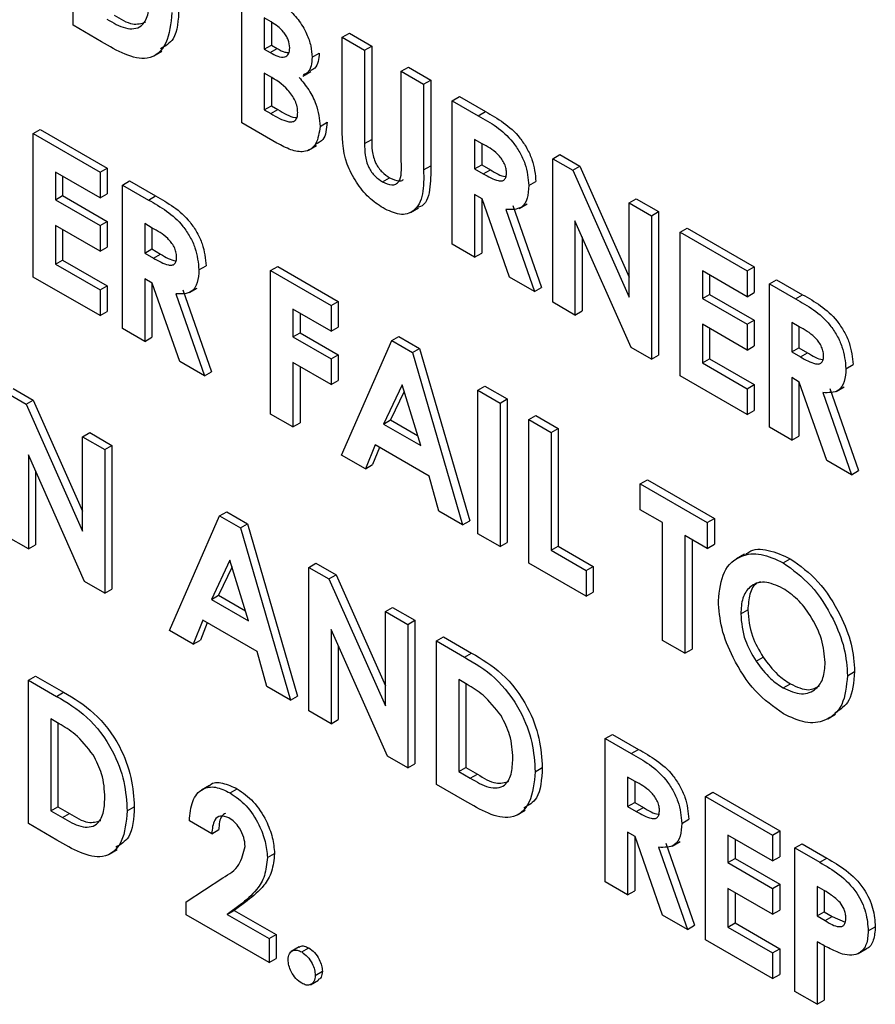
# Model space of a CAD drawing. Units: millimetres. Extents: x 5 to 415, y 5 to 292.
# Drawn here: x 368 to 369, y 193 to 194 of the extents above; entities that cross this region are included whole.
import ezdxf

# ---------------------------------------------------------------- set-up
doc = ezdxf.new("R2010")
doc.units = ezdxf.units.MM

msp = doc.modelspace()

# ---------------------------------------------------------------- linework, layer by layer
at = {"color": 7, "linetype": 'Continuous', "lineweight": 25}
for p, q in [((367.94292, 194.38512), (367.94292, 194.52802)), ((368.11109, 194.28804), (368.11109, 194.43094)), ((368.14026, 194.38845), (368.1333, 194.39247)), ((368.1333, 194.39247), (368.1333, 194.36133)), ((367.97133, 194.36872), (367.94292, 194.38512)), ((368.14037, 194.38836), (368.14037, 194.36541)), ((368.21103, 194.37324), (368.2181, 194.37732)), ((368.21103, 194.37324), (368.23324, 194.36042)), ((368.21103, 194.288), (368.21103, 194.37324)), ((368.2181, 194.37732), (368.24031, 194.3645)), ((368.1333, 194.36133), (368.14037, 194.36541)), ((368.1333, 194.36133), (368.1392, 194.35792)), ((368.1392, 194.35792), (368.14627, 194.362)), ((368.14037, 194.36541), (368.14627, 194.362)), ((368.23324, 194.36042), (368.24031, 194.3645)), ((368.24031, 194.3645), (368.24031, 194.27153)), ((368.02345, 194.35482), (368.03141, 194.35942)), ((368.18089, 194.35337), (368.18796, 194.35745)), ((368.23324, 194.36042), (368.23324, 194.26745)), ((368.26973, 194.33935), (368.27681, 194.34343)), ((368.27681, 194.34343), (368.29901, 194.33061)), ((368.1386, 194.33445), (368.1333, 194.33751)), ((368.1333, 194.33751), (368.1333, 194.30087)), ((368.14037, 194.33311), (368.14037, 194.30495)), ((368.1717, 194.33461), (368.17965, 194.3392)), ((368.26973, 194.24979), (368.26973, 194.33935)), ((368.26973, 194.33935), (368.29194, 194.32653)), ((368.29194, 194.32653), (368.29901, 194.33061)), ((368.29194, 194.32653), (368.29194, 194.24129)), ((368.29901, 194.33061), (368.29901, 194.24537)), ((368.3205, 194.31005), (368.32757, 194.31413)), ((368.32757, 194.31413), (368.35345, 194.29919)), ((368.1333, 194.30087), (368.14037, 194.30495)), ((368.14037, 194.30495), (368.14677, 194.30126)), ((368.3205, 194.31005), (368.34638, 194.29511)), ((368.3205, 194.16715), (368.3205, 194.31005)), ((368.1333, 194.30087), (368.13969, 194.29718)), ((368.13969, 194.29718), (368.14677, 194.30126)), ((368.34638, 194.29511), (368.35345, 194.29919)), ((368.14589, 194.26795), (368.11109, 194.28804)), ((368.18883, 194.28453), (368.1959, 194.28861)), ((367.90326, 194.27742), (367.91033, 194.28151)), ((367.90326, 194.27742), (367.96989, 194.23896)), ((367.90326, 194.13453), (367.90326, 194.27742)), ((367.91033, 194.28151), (367.97696, 194.24304)), ((368.17749, 194.26092), (368.18545, 194.26552)), ((368.23324, 194.26745), (368.24031, 194.27153)), ((368.35027, 194.26721), (368.34271, 194.27158)), ((368.34271, 194.27158), (368.34271, 194.24226)), ((368.34978, 194.26749), (368.34978, 194.24635)), ((368.42045, 194.25235), (368.42752, 194.25643)), ((368.42752, 194.25643), (368.44752, 194.24488)), ((368.29194, 194.24129), (368.29901, 194.24537)), ((368.34271, 194.24226), (368.34978, 194.24635)), ((368.34978, 194.24635), (368.35843, 194.24135)), ((368.42045, 194.25235), (368.44045, 194.2408)), ((368.42045, 194.10945), (368.42045, 194.25235)), ((368.44045, 194.2408), (368.44752, 194.24488)), ((368.44752, 194.24488), (368.4966, 194.13436)), ((367.96989, 194.21331), (367.92547, 194.23896)), ((367.92547, 194.23896), (367.92547, 194.21148)), ((367.93254, 194.23487), (367.93254, 194.21556)), ((367.96989, 194.23896), (367.97696, 194.24304)), ((367.96989, 194.23896), (367.96989, 194.21331)), ((367.97696, 194.24304), (367.97696, 194.21739)), ((368.25107, 194.22922), (368.25814, 194.2333)), ((368.34271, 194.24226), (368.35136, 194.23727)), ((368.35136, 194.23727), (368.35843, 194.24135)), ((368.44045, 194.2408), (368.4966, 194.11435)), ((367.9921, 194.22614), (367.99918, 194.23022)), ((367.9921, 194.22614), (368.01798, 194.2112)), ((367.9921, 194.08324), (367.9921, 194.22614)), ((367.99918, 194.23022), (368.02505, 194.21528)), ((368.39665, 194.2255), (368.40372, 194.22958)), ((367.92547, 194.21148), (367.93254, 194.21556)), ((367.93254, 194.21556), (367.97696, 194.18991)), ((367.96989, 194.21331), (367.97696, 194.21739)), ((368.01798, 194.2112), (368.02505, 194.21528)), ((368.35025, 194.21227), (368.34271, 194.21662)), ((368.34271, 194.21662), (368.34271, 194.15433)), ((367.92547, 194.21148), (367.96989, 194.18583)), ((368.34978, 194.21253), (368.34978, 194.15841)), ((368.37751, 194.13424), (368.35025, 194.21227)), ((368.38072, 194.20576), (368.40927, 194.12407)), ((368.38711, 194.2029), (368.39507, 194.20749)), ((368.4966, 194.20839), (368.50367, 194.21247)), ((368.4966, 194.11435), (368.4966, 194.20839)), ((368.4966, 194.20839), (368.51881, 194.19557)), ((368.50367, 194.21247), (368.52588, 194.19965)), ((368.27899, 194.19884), (368.28695, 194.20343)), ((368.37365, 194.20168), (368.4022, 194.11999)), ((368.51881, 194.19557), (368.52588, 194.19965)), ((368.51881, 194.19557), (368.51881, 194.05267)), ((368.52588, 194.19965), (368.52588, 194.05675)), ((367.96989, 194.16018), (367.92547, 194.18583)), ((367.92547, 194.18583), (367.92547, 194.14736)), ((367.96989, 194.18583), (367.97696, 194.18991)), ((367.96989, 194.18583), (367.96989, 194.16018)), ((367.97696, 194.18991), (367.97696, 194.16427)), ((368.02187, 194.1833), (368.01431, 194.18767)), ((368.01431, 194.18767), (368.01431, 194.15836)), ((368.49865, 194.0643), (368.44266, 194.19038)), ((368.44266, 194.19038), (368.44266, 194.09663)), ((367.93254, 194.18175), (367.93254, 194.15144)), ((368.02138, 194.18359), (368.02138, 194.16244)), ((368.44973, 194.17446), (368.44973, 194.10071)), ((368.54736, 194.17908), (368.55444, 194.18316)), ((368.54736, 194.17908), (368.61399, 194.14062)), ((368.54736, 194.03619), (368.54736, 194.17908)), ((368.55444, 194.18316), (368.62107, 194.1447)), ((368.34271, 194.15433), (368.3205, 194.16715)), ((367.96989, 194.16018), (367.97696, 194.16427)), ((368.01431, 194.15836), (368.02138, 194.16244)), ((368.01431, 194.15836), (368.02296, 194.15336)), ((368.02138, 194.16244), (368.03004, 194.15744)), ((368.02296, 194.15336), (368.03004, 194.15744)), ((368.34271, 194.15433), (368.34978, 194.15841)), ((367.92547, 194.14736), (367.93254, 194.15144)), ((367.92547, 194.14736), (367.96989, 194.12171)), ((367.93254, 194.15144), (367.97696, 194.12579)), ((368.06825, 194.14159), (368.07532, 194.14567)), ((368.13964, 194.14096), (368.14672, 194.14505)), ((368.14672, 194.14505), (368.207, 194.11024)), ((368.13964, 194.14096), (368.19993, 194.10616)), ((368.13964, 193.99807), (368.13964, 194.14096)), ((368.61399, 194.11497), (368.56958, 194.14061)), ((368.56958, 194.14061), (368.56958, 194.11313)), ((368.57665, 194.13653), (368.57665, 194.11721)), ((368.61399, 194.14062), (368.62107, 194.1447)), ((368.61399, 194.14062), (368.61399, 194.11497)), ((368.62107, 194.1447), (368.62107, 194.11905)), ((367.96989, 194.09606), (367.90326, 194.13453)), ((367.96989, 194.12171), (367.97696, 194.12579)), ((367.97696, 194.12579), (367.97696, 194.10015)), ((368.02185, 194.12836), (368.01431, 194.13271)), ((368.01431, 194.13271), (368.01431, 194.07042)), ((368.02138, 194.12863), (368.02138, 194.0745)), ((368.04912, 194.05033), (368.02185, 194.12836)), ((368.4022, 194.11999), (368.37751, 194.13424)), ((368.63621, 194.12779), (368.64328, 194.13188)), ((368.63621, 194.12779), (368.66208, 194.11285)), ((368.63621, 193.9849), (368.63621, 194.12779)), ((368.64328, 194.13188), (368.66915, 194.11694)), ((367.96989, 194.12171), (367.96989, 194.09606)), ((368.04525, 194.11777), (368.07381, 194.03608)), ((368.05232, 194.12185), (368.08088, 194.04016)), ((368.05872, 194.11899), (368.06667, 194.12358)), ((368.4022, 194.11999), (368.40927, 194.12407)), ((368.56958, 194.11313), (368.57665, 194.11721)), ((368.57665, 194.11721), (368.62107, 194.09157)), ((368.61399, 194.11497), (368.62107, 194.11905)), ((368.66208, 194.11285), (368.66915, 194.11694)), ((368.19993, 194.10616), (368.207, 194.11024)), ((368.19993, 194.10616), (368.19993, 194.08051)), ((368.207, 194.11024), (368.207, 194.08459)), ((368.44266, 194.09663), (368.42045, 194.10945)), ((368.56958, 194.11313), (368.61399, 194.08749)), ((367.96989, 194.09606), (367.97696, 194.10015)), ((368.19993, 194.08051), (368.16186, 194.10249)), ((368.16186, 194.10249), (368.16186, 194.07501)), ((368.16893, 194.09841), (368.16893, 194.0791)), ((368.44266, 194.09663), (368.44973, 194.10071)), ((368.61399, 194.06184), (368.56958, 194.08748)), ((368.56958, 194.08748), (368.56958, 194.04901)), ((368.61399, 194.08749), (368.62107, 194.09157)), ((368.61399, 194.08749), (368.61399, 194.06184)), ((368.62107, 194.09157), (368.62107, 194.06592)), ((368.66597, 194.08496), (368.65842, 194.08932)), ((368.65842, 194.08932), (368.65842, 194.06001)), ((368.01431, 194.07042), (367.9921, 194.08324)), ((368.16186, 194.07501), (368.16893, 194.0791)), ((368.16893, 194.0791), (368.207, 194.05712)), ((368.19993, 194.08051), (368.207, 194.08459)), ((368.57665, 194.0834), (368.57665, 194.05309)), ((368.66549, 194.08524), (368.66549, 194.06409)), ((368.01431, 194.07042), (368.02138, 194.0745)), ((368.16186, 194.07501), (368.19993, 194.05303)), ((368.21024, 193.95731), (368.26024, 194.07135)), ((368.26024, 194.07135), (368.26731, 194.07543)), ((368.26024, 194.07135), (368.28084, 194.05945)), ((368.26731, 194.07543), (368.28791, 194.06353)), ((368.19993, 194.05303), (368.207, 194.05712)), ((368.207, 194.05712), (368.207, 194.03147)), ((368.28084, 194.05945), (368.28791, 194.06353)), ((368.28084, 194.05945), (368.33081, 193.88771)), ((368.28791, 194.06353), (368.33788, 193.89179)), ((368.51881, 194.05267), (368.49865, 194.0643)), ((368.61399, 194.06184), (368.62107, 194.06592)), ((368.65842, 194.06001), (368.66549, 194.06409)), ((368.65842, 194.06001), (368.66707, 194.05502)), ((368.66549, 194.06409), (368.67414, 194.0591)), ((368.66707, 194.05502), (368.67414, 194.0591)), ((368.07381, 194.03608), (368.04912, 194.05033)), ((368.19993, 194.02739), (368.16186, 194.04937)), ((368.16186, 194.04937), (368.16186, 193.98525)), ((368.19993, 194.05303), (368.19993, 194.02739)), ((368.51881, 194.05267), (368.52588, 194.05675)), ((368.56958, 194.04901), (368.57665, 194.05309)), ((368.56958, 194.04901), (368.61399, 194.02337)), ((368.57665, 194.05309), (368.62107, 194.02745)), ((368.71236, 194.04324), (368.71943, 194.04732)), ((368.07381, 194.03608), (368.08088, 194.04016)), ((368.16893, 194.04528), (368.16893, 193.98933)), ((368.19993, 194.02739), (368.207, 194.03147)), ((368.61399, 193.99772), (368.54736, 194.03619)), ((368.61399, 194.02337), (368.62107, 194.02745)), ((368.62107, 194.02745), (368.62107, 194.0018)), ((368.66595, 194.03001), (368.65842, 194.03436)), ((368.65842, 194.03436), (368.65842, 193.97208)), ((368.66549, 194.03028), (368.66549, 193.97616)), ((368.69322, 193.95199), (368.66595, 194.03001)), ((367.87629, 194.0195), (367.8963, 194.00796)), ((367.88336, 194.02359), (367.90337, 194.01204)), ((368.27053, 194.02708), (368.25199, 193.98817)), ((368.27254, 194.02054), (368.25906, 193.99226)), ((368.28907, 193.96677), (368.27053, 194.02708)), ((368.34588, 194.02191), (368.35295, 194.02599)), ((368.34588, 194.02191), (368.36809, 194.00908)), ((368.34588, 193.87901), (368.34588, 194.02191)), ((368.35295, 194.02599), (368.37516, 194.01317)), ((368.61399, 194.02337), (368.61399, 193.99772)), ((368.68935, 194.01942), (368.71791, 193.93773)), ((368.69642, 194.02351), (368.72498, 193.94182)), ((368.70282, 194.02065), (368.71077, 194.02524)), ((367.8963, 194.00796), (367.90337, 194.01204)), ((367.8963, 194.00796), (367.95244, 193.88151)), ((367.90337, 194.01204), (367.95244, 193.90152)), ((368.36809, 194.00908), (368.37516, 194.01317)), ((368.36809, 194.00908), (368.36809, 193.86619)), ((368.37516, 194.01317), (368.37516, 193.87027)), ((368.16186, 193.98525), (368.13964, 193.99807)), ((368.61399, 193.99772), (368.62107, 194.0018)), ((368.16186, 193.98525), (368.16893, 193.98933)), ((368.25199, 193.98817), (368.25906, 193.99226)), ((368.25906, 193.99226), (368.28601, 193.97669)), ((368.39665, 193.9926), (368.40372, 193.99668)), ((368.39665, 193.9926), (368.41886, 193.97978)), ((368.39665, 193.8497), (368.39665, 193.9926)), ((368.40372, 193.99668), (368.42593, 193.98386)), ((367.95244, 193.97555), (367.95951, 193.97963)), ((367.95951, 193.97963), (367.98172, 193.9668)), ((368.25199, 193.98817), (368.28907, 193.96677)), ((368.41886, 193.97978), (368.42593, 193.98386)), ((368.41886, 193.97978), (368.41886, 193.86253)), ((368.42593, 193.98386), (368.42593, 193.86661)), ((368.65842, 193.97208), (368.63621, 193.9849)), ((367.95244, 193.88151), (367.95244, 193.97555)), ((367.95244, 193.97555), (367.97465, 193.96272)), ((368.65842, 193.97208), (368.66549, 193.97616)), ((367.97465, 193.96272), (367.98172, 193.9668)), ((367.97465, 193.96272), (367.97465, 193.81983)), ((367.98172, 193.9668), (367.98172, 193.82391)), ((368.24356, 193.96739), (368.23394, 193.94363)), ((368.24795, 193.96486), (368.24101, 193.94772)), ((368.29747, 193.93627), (368.24356, 193.96739)), ((367.9545, 193.83146), (367.8985, 193.95753)), ((367.8985, 193.95753), (367.8985, 193.86379)), ((368.23394, 193.94363), (368.21024, 193.95731)), ((368.71791, 193.93773), (368.69322, 193.95199)), ((367.90557, 193.94162), (367.90557, 193.86787)), ((368.23394, 193.94363), (368.24101, 193.94772)), ((368.71791, 193.93773), (368.72498, 193.94182)), ((368.30709, 193.9014), (368.29747, 193.93627)), ((368.5077, 193.92849), (368.51477, 193.93257)), ((368.51477, 193.93257), (368.58141, 193.8941)), ((368.5077, 193.92849), (368.57433, 193.89002)), ((368.5077, 193.90284), (368.5077, 193.92849)), ((368.0889, 193.89677), (368.09597, 193.90085)), ((368.09597, 193.90085), (368.11657, 193.88896)), ((368.33081, 193.88771), (368.30709, 193.9014)), ((368.52991, 193.89002), (368.5077, 193.90284)), ((368.0389, 193.78274), (368.0889, 193.89677)), ((368.0889, 193.89677), (368.1095, 193.88488)), ((368.33081, 193.88771), (368.33788, 193.89179)), ((368.57433, 193.89002), (368.58141, 193.8941)), ((368.58141, 193.8941), (368.58141, 193.86846)), ((368.1095, 193.88488), (368.11657, 193.88896)), ((368.1095, 193.88488), (368.15947, 193.71313)), ((368.11657, 193.88896), (368.16655, 193.71721)), ((368.52991, 193.77277), (368.52991, 193.89002)), ((368.57433, 193.89002), (368.57433, 193.86437)), ((367.8985, 193.86379), (367.87629, 193.87661)), ((368.36809, 193.86619), (368.34588, 193.87901)), ((368.57433, 193.86437), (368.55212, 193.8772)), ((368.55212, 193.8772), (368.55212, 193.75995)), ((368.55919, 193.87311), (368.55919, 193.76403)), ((367.8985, 193.86379), (367.90557, 193.86787)), ((368.36809, 193.86619), (368.37516, 193.87027)), ((368.41886, 193.86253), (368.42593, 193.86661)), ((368.41886, 193.86253), (368.45376, 193.84238)), ((368.42593, 193.86661), (368.46083, 193.84646)), ((368.57433, 193.86437), (368.58141, 193.86846)), ((368.09919, 193.8525), (368.08065, 193.8136)), ((368.11773, 193.79219), (368.09919, 193.8525)), ((368.61125, 193.85858), (368.60329, 193.85399)), ((368.64994, 193.85004), (368.65701, 193.85412)), ((368.1012, 193.84596), (368.08772, 193.81768)), ((368.17772, 193.84549), (368.18479, 193.84958)), ((368.17772, 193.84549), (368.19772, 193.83395)), ((368.17772, 193.7026), (368.17772, 193.84549)), ((368.18479, 193.84958), (368.20479, 193.83803)), ((368.45376, 193.81673), (368.39665, 193.8497)), ((368.45376, 193.84238), (368.46083, 193.84646)), ((368.45376, 193.84238), (368.45376, 193.81673)), ((368.46083, 193.84646), (368.46083, 193.82082)), ((367.97465, 193.81983), (367.9545, 193.83146)), ((368.19772, 193.83395), (368.20479, 193.83803)), ((368.19772, 193.83395), (368.25387, 193.7075)), ((368.20479, 193.83803), (368.25387, 193.72751)), ((367.97465, 193.81983), (367.98172, 193.82391)), ((368.08065, 193.8136), (368.08772, 193.81768)), ((368.08065, 193.8136), (368.11773, 193.79219)), ((368.08772, 193.81768), (368.11468, 193.80212)), ((368.45376, 193.81673), (368.46083, 193.82082)), ((368.25387, 193.80153), (368.26094, 193.80562)), ((368.26094, 193.80562), (368.28315, 193.7928)), ((368.60765, 193.79906), (368.61472, 193.80314)), ((368.07222, 193.79282), (368.0626, 193.76906)), ((368.12614, 193.76169), (368.07222, 193.79282)), ((368.25387, 193.7075), (368.25387, 193.80153)), ((368.25387, 193.80153), (368.27608, 193.78871)), ((368.27608, 193.78871), (368.28315, 193.7928)), ((368.28315, 193.7928), (368.28315, 193.6499)), ((368.0626, 193.76906), (368.0389, 193.78274)), ((368.07661, 193.79028), (368.06967, 193.77314)), ((368.25593, 193.65745), (368.19993, 193.78352)), ((368.19993, 193.78352), (368.19993, 193.68978)), ((368.27608, 193.78871), (368.27608, 193.64582)), ((368.0626, 193.76906), (368.06967, 193.77314)), ((368.30464, 193.77223), (368.31171, 193.77631)), ((368.31171, 193.77631), (368.33969, 193.76015)), ((368.55212, 193.75995), (368.52991, 193.77277)), ((368.207, 193.7676), (368.207, 193.69386)), ((368.30464, 193.77223), (368.33262, 193.75607)), ((368.30464, 193.62933), (368.30464, 193.77223)), ((368.55212, 193.75995), (368.55919, 193.76403)), ((368.13575, 193.72683), (368.12614, 193.76169)), ((368.33262, 193.75607), (368.33969, 193.76015)), ((368.62287, 193.75208), (368.62994, 193.75617)), ((367.8985, 193.73319), (367.90557, 193.73728)), ((367.90557, 193.73728), (367.93356, 193.72112)), ((368.33532, 193.72886), (368.32685, 193.73376)), ((368.32685, 193.73376), (368.32685, 193.64216)), ((368.71394, 193.73755), (368.72101, 193.74163)), ((367.8985, 193.73319), (367.92649, 193.71704)), ((367.8985, 193.5903), (367.8985, 193.73319)), ((368.15947, 193.71313), (368.13575, 193.72683)), ((368.33392, 193.72967), (368.33392, 193.64624)), ((368.65004, 193.72541), (368.65711, 193.72949)), ((367.92649, 193.71704), (367.93356, 193.72112)), ((368.15947, 193.71313), (368.16655, 193.71721)), ((367.92919, 193.68983), (367.92071, 193.69472)), ((367.92071, 193.69472), (367.92071, 193.60313)), ((368.19993, 193.68978), (368.17772, 193.7026)), ((368.69422, 193.69467), (368.70217, 193.69927)), ((367.92778, 193.69064), (367.92778, 193.60721)), ((368.19993, 193.68978), (368.207, 193.69386)), ((368.4728, 193.67515), (368.47987, 193.67923)), ((368.4728, 193.67515), (368.49868, 193.66021)), ((368.4728, 193.53225), (368.4728, 193.67515)), ((368.47987, 193.67923), (368.50575, 193.66429)), ((368.27608, 193.64582), (368.25593, 193.65745)), ((368.49868, 193.66021), (368.50575, 193.66429)), ((368.27608, 193.64582), (368.28315, 193.6499)), ((368.32685, 193.64216), (368.33392, 193.64624)), ((368.33392, 193.64624), (368.34552, 193.63954)), ((368.40299, 193.64199), (368.41007, 193.64608)), ((368.32685, 193.64216), (368.33845, 193.63546)), ((368.33845, 193.63546), (368.34552, 193.63954)), ((368.50257, 193.63231), (368.49501, 193.63668)), ((368.49501, 193.63668), (368.49501, 193.60737)), ((368.07871, 193.62833), (368.07076, 193.62374)), ((368.33304, 193.61293), (368.30464, 193.62933)), ((368.50208, 193.6326), (368.50208, 193.61145)), ((368.09934, 193.62092), (368.10641, 193.625)), ((368.57274, 193.61745), (368.57982, 193.62153)), ((368.57274, 193.61745), (368.63938, 193.57898)), ((368.57274, 193.47456), (368.57274, 193.61745)), ((368.57982, 193.62153), (368.64645, 193.58307)), ((367.92071, 193.60313), (367.92778, 193.60721)), ((367.92778, 193.60721), (367.93939, 193.60051)), ((367.99686, 193.60296), (368.00393, 193.60704)), ((368.49501, 193.60737), (368.50208, 193.61145)), ((368.49501, 193.60737), (368.50366, 193.60237)), ((368.50208, 193.61145), (368.51073, 193.60645)), ((368.50366, 193.60237), (368.51073, 193.60645)), ((367.92071, 193.60313), (367.93232, 193.59643)), ((367.93232, 193.59643), (367.93939, 193.60051)), ((368.38516, 193.59903), (368.39312, 193.60363)), ((367.92691, 193.5739), (367.8985, 193.5903)), ((368.08095, 193.58024), (368.05873, 193.59306)), ((368.54895, 193.5906), (368.55602, 193.59468)), ((368.08095, 193.58024), (368.08802, 193.58432)), ((368.50255, 193.57737), (368.49501, 193.58172)), ((368.49501, 193.58172), (368.49501, 193.51943)), ((368.50208, 193.57764), (368.50208, 193.52351)), ((368.52981, 193.49934), (368.50255, 193.57737)), ((368.63938, 193.55334), (368.59496, 193.57898)), ((368.59496, 193.57898), (368.59496, 193.5515)), ((368.63938, 193.57898), (368.64645, 193.58307)), ((368.63938, 193.57898), (368.63938, 193.55334)), ((368.64645, 193.58307), (368.64645, 193.55742)), ((368.52595, 193.56678), (368.5545, 193.48509)), ((368.53302, 193.57086), (368.56157, 193.48917)), ((368.53942, 193.568), (368.54737, 193.57259)), ((368.60203, 193.5749), (368.60203, 193.55558)), ((368.66159, 193.56616), (368.66866, 193.57025)), ((368.66866, 193.57025), (368.69345, 193.55593)), ((367.97903, 193.56), (367.98699, 193.56459)), ((368.13647, 193.55663), (368.14354, 193.56071)), ((368.63938, 193.55334), (368.64645, 193.55742)), ((368.66159, 193.56616), (368.68638, 193.55185)), ((368.66159, 193.42327), (368.66159, 193.56616)), ((368.59496, 193.5515), (368.60203, 193.55558)), ((368.59496, 193.5515), (368.63938, 193.52586)), ((368.60203, 193.55558), (368.64645, 193.52994)), ((368.68638, 193.55185), (368.69345, 193.55593)), ((368.05556, 193.51263), (368.0922, 193.5365)), ((368.49501, 193.51943), (368.4728, 193.53225)), ((368.63938, 193.52586), (368.64645, 193.52994)), ((368.64645, 193.52994), (368.64645, 193.50429)), ((368.69079, 193.52366), (368.6838, 193.52769)), ((368.6838, 193.52769), (368.6838, 193.49838)), ((368.49501, 193.51943), (368.50208, 193.52351)), ((368.63938, 193.50021), (368.59496, 193.52585)), ((368.59496, 193.52585), (368.59496, 193.48738)), ((368.60203, 193.52177), (368.60203, 193.49146)), ((368.63938, 193.52586), (368.63938, 193.50021)), ((368.69087, 193.52361), (368.69087, 193.50246)), ((368.05556, 193.49963), (368.05556, 193.51263)), ((368.10933, 193.5095), (368.09641, 193.49986)), ((368.1164, 193.51358), (368.10349, 193.50395)), ((368.10933, 193.5095), (368.1164, 193.51358)), ((368.13805, 193.45201), (368.05556, 193.49963)), ((368.09641, 193.49986), (368.10349, 193.50395)), ((368.09641, 193.49986), (368.13805, 193.47582)), ((368.10349, 193.50395), (368.14513, 193.47991)), ((368.5545, 193.48509), (368.52981, 193.49934)), ((368.63938, 193.50021), (368.64645, 193.50429)), ((368.6838, 193.49838), (368.69087, 193.50246)), ((368.6838, 193.49838), (368.69166, 193.49384)), ((368.69087, 193.50246), (368.69873, 193.49793)), ((368.5545, 193.48509), (368.56157, 193.48917)), ((368.59496, 193.48738), (368.60203, 193.49146)), ((368.60203, 193.49146), (368.64645, 193.46582)), ((368.69166, 193.49384), (368.69873, 193.49793)), ((368.69873, 193.49793), (368.71173, 193.49213)), ((368.13805, 193.47582), (368.14513, 193.47991)), ((368.14513, 193.47991), (368.14513, 193.45609)), ((368.59496, 193.48738), (368.63938, 193.46174)), ((368.73456, 193.48345), (368.74163, 193.48753)), ((368.13805, 193.47582), (368.13805, 193.45201)), ((368.63938, 193.43609), (368.57274, 193.47456)), ((368.6838, 193.47273), (368.6838, 193.41045)), ((368.69087, 193.46882), (368.69087, 193.41453)), ((368.168, 193.46755), (368.16004, 193.46296)), ((368.17058, 193.46254), (368.17765, 193.46663)), ((368.63938, 193.46174), (368.64645, 193.46582)), ((368.63938, 193.46174), (368.63938, 193.43609)), ((368.64645, 193.46582), (368.64645, 193.44017)), ((368.7246, 193.46102), (368.73256, 193.46561)), ((368.13805, 193.45201), (368.14513, 193.45609)), ((368.18406, 193.43925), (368.19113, 193.44333)), ((368.63938, 193.43609), (368.64645, 193.44017)), ((368.17923, 193.42998), (368.18718, 193.43458)), ((368.6838, 193.41045), (368.66159, 193.42327)), ((368.6838, 193.41045), (368.69087, 193.41453))]:
    msp.add_line(p, q, dxfattribs=at)
for points, knots in [([(367.97673, 194.39125), (367.98296, 194.38764), (367.99529, 194.38047), (368.01106, 194.38194), (368.0182, 194.39479), (368.01878, 194.40563), (368.01907, 194.41106)], [0, 0, 0, 0, 0.281782, 0.558422, 0.77885, 1, 1, 1, 1]), ([(368.04835, 194.40187), (368.04769, 194.39037), (368.04659, 194.37127), (368.0347, 194.36438), (368.02996, 194.36163)], [0, 0, 0, 0, 0.6018084, 1, 1, 1, 1]), ([(368.15615, 194.40237), (368.15989, 194.39873), (368.16737, 194.39145), (368.17541, 194.37777), (368.18021, 194.3645), (368.18066, 194.35708), (368.18089, 194.35337)], [0, 0, 0, 0, 0.280162, 0.559781, 0.779795, 1, 1, 1, 1]), ([(368.04128, 194.39778), (368.04026, 194.38692), (368.03821, 194.36524), (368.01975, 194.34913), (367.99465, 194.35515), (367.97913, 194.36418), (367.97133, 194.36872)], [0, 0, 0, 0, 0.280251, 0.558967, 0.778336, 1, 1, 1, 1]), ([(367.9838, 194.39533), (367.99018, 194.39143), (368.0018, 194.38431), (368.01101, 194.38704), (368.01517, 194.38827)], [0, 0, 0, 0, 0.548762, 1, 1, 1, 1]), ([(368.15868, 194.36276), (368.15841, 194.36539), (368.15801, 194.36935), (368.15527, 194.3748), (368.15008, 194.38214), (368.14462, 194.38565), (368.14026, 194.38845)], [0, 0, 0, 0, 0.249612, 0.375331, 0.501241, 1, 1, 1, 1]), ([(368.1392, 194.35792), (368.14173, 194.35657), (368.14677, 194.35387), (368.15353, 194.35288), (368.15808, 194.35616), (368.15848, 194.36056), (368.15868, 194.36276)], [0, 0, 0, 0, 0.281065, 0.560494, 0.780105, 1, 1, 1, 1]), ([(368.14627, 194.362), (368.14884, 194.3605), (368.15286, 194.35816), (368.15645, 194.3581), (368.15774, 194.35807)], [0, 0, 0, 0, 0.639492, 1, 1, 1, 1]), ([(368.18089, 194.35337), (368.1807, 194.35046), (368.1803, 194.34463), (368.17738, 194.33814), (368.1738, 194.33651), (368.1722, 194.33577)], [0, 0, 0, 0, 0.355518, 0.710794, 1, 1, 1, 1]), ([(368.18796, 194.35745), (368.18777, 194.35454), (368.18738, 194.34871), (368.18445, 194.34223), (368.18087, 194.34059), (368.17927, 194.33985)], [0, 0, 0, 0, 0.355518, 0.710794, 1, 1, 1, 1]), ([(368.16661, 194.29835), (368.16651, 194.3002), (368.1663, 194.3039), (368.16423, 194.31003), (368.16094, 194.31578), (368.15283, 194.32585), (368.14492, 194.33063), (368.1386, 194.33445)], [0, 0, 0, 0, 0.125204, 0.250284, 0.375522, 0.50079, 1, 1, 1, 1]), ([(368.16805, 194.33325), (368.17134, 194.32923), (368.17792, 194.32121), (368.18699, 194.30378), (368.18813, 194.29182), (368.18883, 194.28453)], [0, 0, 0, 0, 0.281284, 0.561713, 1, 1, 1, 1]), ([(368.13969, 194.29718), (368.14552, 194.29389), (368.1528, 194.28977), (368.16094, 194.28872), (368.16425, 194.29017), (368.16633, 194.29351), (368.16652, 194.29674), (368.16661, 194.29835)], [0, 0, 0, 0, 0.499964, 0.625141, 0.750091, 0.87496, 1, 1, 1, 1]), ([(368.14677, 194.30126), (368.15268, 194.29769), (368.15927, 194.29371), (368.16514, 194.29334), (368.16575, 194.2933)], [0, 0, 0, 0, 0.896371, 1, 1, 1, 1]), ([(368.34638, 194.29511), (368.35863, 194.28818), (368.37396, 194.27951), (368.38793, 194.25872), (368.39494, 194.24356), (368.39597, 194.23271), (368.39665, 194.2255)], [0, 0, 0, 0, 0.498982, 0.624647, 0.750354, 1, 1, 1, 1]), ([(368.35345, 194.29919), (368.3657, 194.29226), (368.38103, 194.2836), (368.395, 194.2628), (368.40201, 194.24764), (368.40304, 194.23679), (368.40372, 194.22958)], [0, 0, 0, 0, 0.498982, 0.624647, 0.750354, 1, 1, 1, 1]), ([(368.18883, 194.28453), (368.18797, 194.27823), (368.18626, 194.26563), (368.1743, 194.25793), (368.15979, 194.26042), (368.15053, 194.26544), (368.14589, 194.26795)], [0, 0, 0, 0, 0.279206, 0.558483, 0.77871, 1, 1, 1, 1]), ([(368.1959, 194.28861), (368.19527, 194.28194), (368.19428, 194.27136), (368.18725, 194.26805), (368.18466, 194.26682)], [0, 0, 0, 0, 0.630948, 1, 1, 1, 1]), ([(368.25156, 194.20328), (368.24677, 194.20647), (368.2372, 194.21284), (368.22447, 194.22855), (368.21075, 194.2554), (368.21092, 194.27455), (368.21103, 194.288)], [0, 0, 0, 0, 0.187196, 0.374046, 0.560636, 1, 1, 1, 1]), ([(368.23324, 194.26745), (368.23326, 194.26371), (368.23328, 194.2563), (368.23622, 194.24428), (368.24344, 194.23437), (368.24852, 194.23094), (368.25107, 194.22922)], [0, 0, 0, 0, 0.281902, 0.55978, 0.779401, 1, 1, 1, 1]), ([(368.24031, 194.27153), (368.24033, 194.2678), (368.24035, 194.26038), (368.24329, 194.24836), (368.25051, 194.23845), (368.25559, 194.23502), (368.25814, 194.2333)], [0, 0, 0, 0, 0.281902, 0.55978, 0.779401, 1, 1, 1, 1]), ([(368.37444, 194.23866), (368.37433, 194.24021), (368.3741, 194.24332), (368.37207, 194.24841), (368.36915, 194.25306), (368.36202, 194.26078), (368.35549, 194.26435), (368.35027, 194.26721)], [0, 0, 0, 0, 0.124909, 0.249748, 0.374859, 0.500004, 1, 1, 1, 1]), ([(368.25107, 194.22922), (368.25427, 194.22777), (368.25908, 194.22558), (368.26437, 194.2268), (368.2704, 194.23205), (368.27003, 194.24191), (368.26973, 194.24979)], [0, 0, 0, 0, 0.24965, 0.375303, 0.500838, 1, 1, 1, 1]), ([(368.29901, 194.24537), (368.29907, 194.2372), (368.29919, 194.22096), (368.2939, 194.20559), (368.28736, 194.20421), (368.28666, 194.20406)], [0, 0, 0, 0, 0.475125, 0.943641, 1, 1, 1, 1]), ([(368.29194, 194.24129), (368.29212, 194.23287), (368.29247, 194.21614), (368.2839, 194.19935), (368.26854, 194.19502), (368.25723, 194.20053), (368.25156, 194.20328)], [0, 0, 0, 0, 0.281895, 0.559868, 0.779617, 1, 1, 1, 1]), ([(368.25814, 194.2333), (368.26129, 194.23192), (368.26603, 194.22984), (368.27048, 194.23041), (368.27161, 194.23144), (368.27176, 194.23159)], [0, 0, 0, 0, 0.630775, 0.948256, 1, 1, 1, 1]), ([(368.35136, 194.23727), (368.35642, 194.23441), (368.36275, 194.23084), (368.36981, 194.22994), (368.37266, 194.23129), (368.37424, 194.23443), (368.37437, 194.23725), (368.37444, 194.23866)], [0, 0, 0, 0, 0.50022, 0.625331, 0.749979, 0.874845, 1, 1, 1, 1]), ([(368.35843, 194.24135), (368.36358, 194.23819), (368.36898, 194.23487), (368.37376, 194.23455), (368.37398, 194.23454)], [0, 0, 0, 0, 0.95547, 1, 1, 1, 1]), ([(368.39665, 194.2255), (368.39638, 194.22107), (368.39583, 194.21223), (368.3888, 194.20124), (368.37939, 194.20151), (368.37365, 194.20168)], [0, 0, 0, 0, 0.281107, 0.561328, 1, 1, 1, 1]), ([(368.02505, 194.21528), (368.0373, 194.20835), (368.05264, 194.19969), (368.06661, 194.17889), (368.07361, 194.16373), (368.07464, 194.15288), (368.07532, 194.14567)], [0, 0, 0, 0, 0.498989, 0.624659, 0.750368, 1, 1, 1, 1]), ([(368.01798, 194.2112), (368.03023, 194.20427), (368.04556, 194.1956), (368.05954, 194.17481), (368.06654, 194.15965), (368.06757, 194.1488), (368.06825, 194.14159)], [0, 0, 0, 0, 0.498989, 0.624659, 0.750368, 1, 1, 1, 1]), ([(368.04604, 194.15475), (368.04593, 194.1563), (368.04571, 194.15941), (368.04367, 194.1645), (368.04076, 194.16915), (368.03362, 194.17687), (368.02709, 194.18044), (368.02187, 194.1833)], [0, 0, 0, 0, 0.124921, 0.249826, 0.374838, 0.499987, 1, 1, 1, 1]), ([(368.03004, 194.15744), (368.03518, 194.15429), (368.04057, 194.15098), (368.04536, 194.15065), (368.04558, 194.15063)], [0, 0, 0, 0, 0.955229, 1, 1, 1, 1]), ([(368.02296, 194.15336), (368.02802, 194.15051), (368.03435, 194.14693), (368.04141, 194.14604), (368.04426, 194.14738), (368.04585, 194.15052), (368.04598, 194.15334), (368.04604, 194.15475)], [0, 0, 0, 0, 0.500102, 0.625215, 0.749977, 0.874848, 1, 1, 1, 1]), ([(368.06825, 194.14159), (368.06798, 194.13716), (368.06743, 194.12832), (368.0604, 194.11733), (368.05099, 194.1176), (368.04525, 194.11777)], [0, 0, 0, 0, 0.281072, 0.561277, 1, 1, 1, 1]), ([(368.66915, 194.11694), (368.6814, 194.11001), (368.69674, 194.10134), (368.71071, 194.08055), (368.71771, 194.06539), (368.71874, 194.05454), (368.71943, 194.04732)], [0, 0, 0, 0, 0.498982, 0.624647, 0.750354, 1, 1, 1, 1]), ([(368.66208, 194.11285), (368.67433, 194.10593), (368.68967, 194.09726), (368.70364, 194.07646), (368.71064, 194.06131), (368.71167, 194.05046), (368.71236, 194.04324)], [0, 0, 0, 0, 0.498982, 0.624647, 0.750354, 1, 1, 1, 1]), ([(368.69014, 194.05641), (368.69003, 194.05796), (368.68981, 194.06106), (368.68777, 194.06615), (368.68486, 194.07081), (368.67772, 194.07853), (368.67119, 194.0821), (368.66597, 194.08496)], [0, 0, 0, 0, 0.124909, 0.249748, 0.374859, 0.500004, 1, 1, 1, 1]), ([(368.67414, 194.0591), (368.67929, 194.05593), (368.68468, 194.05262), (368.68947, 194.0523), (368.68968, 194.05229)], [0, 0, 0, 0, 0.95547, 1, 1, 1, 1]), ([(368.66707, 194.05502), (368.67213, 194.05216), (368.67845, 194.04859), (368.68552, 194.04769), (368.68836, 194.04903), (368.68995, 194.05218), (368.69008, 194.055), (368.69014, 194.05641)], [0, 0, 0, 0, 0.50022, 0.625331, 0.749979, 0.874845, 1, 1, 1, 1]), ([(368.71236, 194.04324), (368.71208, 194.03882), (368.71153, 194.02998), (368.7045, 194.01899), (368.69509, 194.01926), (368.68935, 194.01942)], [0, 0, 0, 0, 0.281107, 0.561328, 1, 1, 1, 1]), ([(368.61209, 193.85735), (368.61325, 193.85856), (368.61874, 193.86428), (368.63495, 193.86394), (368.64966, 193.8574), (368.65701, 193.85412)], [0, 0, 0, 0, 0.11802, 0.559101, 1, 1, 1, 1]), ([(368.58544, 193.81222), (368.58659, 193.82255), (368.5889, 193.84322), (368.60618, 193.85792), (368.6275, 193.86041), (368.64246, 193.8535), (368.64994, 193.85004)], [0, 0, 0, 0, 0.279637, 0.559215, 0.779653, 1, 1, 1, 1]), ([(368.65701, 193.85412), (368.66654, 193.84724), (368.68563, 193.83347), (368.70642, 193.80068), (368.71916, 193.76869), (368.7204, 193.75066), (368.72101, 193.74163)], [0, 0, 0, 0, 0.279365, 0.559198, 0.779515, 1, 1, 1, 1]), ([(368.64994, 193.85004), (368.65947, 193.84316), (368.67856, 193.82938), (368.69935, 193.7966), (368.71209, 193.76461), (368.71333, 193.74657), (368.71394, 193.73755)], [0, 0, 0, 0, 0.279365, 0.559198, 0.779515, 1, 1, 1, 1]), ([(368.64959, 193.82459), (368.64329, 193.82741), (368.63068, 193.83303), (368.61674, 193.82752), (368.60874, 193.81558), (368.60801, 193.80457), (368.60765, 193.79906)], [0, 0, 0, 0, 0.279606, 0.559129, 0.779354, 1, 1, 1, 1]), ([(368.62739, 193.83093), (368.62615, 193.83059), (368.62093, 193.8292), (368.616, 193.81927), (368.61514, 193.80852), (368.61472, 193.80314)], [0, 0, 0, 0, 0.134668, 0.566921, 1, 1, 1, 1]), ([(368.69173, 193.75072), (368.69104, 193.75837), (368.68966, 193.77369), (368.67829, 193.79648), (368.66439, 193.81452), (368.65453, 193.82124), (368.64959, 193.82459)], [0, 0, 0, 0, 0.279748, 0.559454, 0.779693, 1, 1, 1, 1]), ([(368.65011, 193.69972), (368.6405, 193.70648), (368.62129, 193.72001), (368.60026, 193.75289), (368.58743, 193.78499), (368.5861, 193.80314), (368.58544, 193.81222)], [0, 0, 0, 0, 0.279608, 0.559182, 0.779553, 1, 1, 1, 1]), ([(368.61472, 193.80314), (368.61545, 193.79439), (368.61676, 193.77875), (368.62591, 193.76307), (368.62994, 193.75617)], [0, 0, 0, 0, 0.559396, 1, 1, 1, 1]), ([(368.60765, 193.79906), (368.60838, 193.79031), (368.60969, 193.77467), (368.61884, 193.75899), (368.62287, 193.75208)], [0, 0, 0, 0, 0.559396, 1, 1, 1, 1]), ([(368.33262, 193.75607), (368.34289, 193.75006), (368.36328, 193.73813), (368.38858, 193.70525), (368.40118, 193.67069), (368.40239, 193.65157), (368.40299, 193.64199)], [0, 0, 0, 0, 0.281491, 0.558729, 0.77917, 1, 1, 1, 1]), ([(368.33969, 193.76015), (368.34996, 193.75414), (368.37035, 193.74221), (368.39565, 193.70933), (368.40825, 193.67477), (368.40946, 193.65565), (368.41007, 193.64608)], [0, 0, 0, 0, 0.281491, 0.558729, 0.77917, 1, 1, 1, 1]), ([(368.62994, 193.75617), (368.63458, 193.74994), (368.64288, 193.73882), (368.65276, 193.73234), (368.65711, 193.72949)], [0, 0, 0, 0, 0.559277, 1, 1, 1, 1]), ([(368.62287, 193.75208), (368.62751, 193.74586), (368.63581, 193.73474), (368.64569, 193.72826), (368.65004, 193.72541)], [0, 0, 0, 0, 0.559277, 1, 1, 1, 1]), ([(368.65004, 193.72541), (368.65628, 193.72267), (368.66876, 193.71719), (368.68239, 193.72292), (368.69057, 193.7344), (368.69134, 193.74528), (368.69173, 193.75072)], [0, 0, 0, 0, 0.279442, 0.559176, 0.779466, 1, 1, 1, 1]), ([(368.71394, 193.73755), (368.71289, 193.7272), (368.71078, 193.70648), (368.69347, 193.69208), (368.67249, 193.68904), (368.65757, 193.69616), (368.65011, 193.69972)], [0, 0, 0, 0, 0.279659, 0.559354, 0.779609, 1, 1, 1, 1]), ([(368.72101, 193.74163), (368.72015, 193.73098), (368.71859, 193.71172), (368.70673, 193.70386), (368.70144, 193.70035)], [0, 0, 0, 0, 0.553165, 1, 1, 1, 1]), ([(368.36911, 193.69791), (368.36327, 193.70527), (368.3528, 193.71849), (368.34069, 193.72568), (368.33532, 193.72886)], [0, 0, 0, 0, 0.557234, 1, 1, 1, 1]), ([(368.65711, 193.72949), (368.66347, 193.72651), (368.67463, 193.72128), (368.68257, 193.72564), (368.68599, 193.72752)], [0, 0, 0, 0, 0.570175, 1, 1, 1, 1]), ([(367.92649, 193.71704), (367.93676, 193.71103), (367.95714, 193.6991), (367.98244, 193.66622), (367.99505, 193.63166), (367.99626, 193.61253), (367.99686, 193.60296)], [0, 0, 0, 0, 0.2814856, 0.5587169, 0.7791716, 1, 1, 1, 1]), ([(367.93356, 193.72112), (367.94383, 193.71511), (367.96421, 193.70318), (367.98951, 193.6703), (368.00212, 193.63574), (368.00333, 193.61661), (368.00393, 193.60704)], [0, 0, 0, 0, 0.2814856, 0.5587169, 0.7791716, 1, 1, 1, 1]), ([(368.38079, 193.65527), (368.38038, 193.66304), (368.37965, 193.67691), (368.37233, 193.6915), (368.36911, 193.69791)], [0, 0, 0, 0, 0.560292, 1, 1, 1, 1]), ([(367.96298, 193.65888), (367.95714, 193.66624), (367.94666, 193.67945), (367.93455, 193.68665), (367.92919, 193.68983)], [0, 0, 0, 0, 0.557347, 1, 1, 1, 1]), ([(367.97465, 193.61624), (367.97425, 193.62401), (367.97352, 193.63788), (367.9662, 193.65246), (367.96298, 193.65888)], [0, 0, 0, 0, 0.560279, 1, 1, 1, 1]), ([(368.33845, 193.63546), (368.34467, 193.63185), (368.357, 193.62468), (368.37277, 193.62615), (368.37991, 193.639), (368.38049, 193.64984), (368.38079, 193.65527)], [0, 0, 0, 0, 0.281783, 0.558425, 0.778849, 1, 1, 1, 1]), ([(368.49868, 193.66021), (368.51093, 193.65328), (368.52626, 193.64462), (368.54023, 193.62382), (368.54724, 193.60866), (368.54827, 193.59781), (368.54895, 193.5906)], [0, 0, 0, 0, 0.498995, 0.624617, 0.750365, 1, 1, 1, 1]), ([(368.50575, 193.66429), (368.518, 193.65737), (368.53334, 193.6487), (368.5473, 193.6279), (368.55431, 193.61274), (368.55534, 193.6019), (368.55602, 193.59468)], [0, 0, 0, 0, 0.498995, 0.624617, 0.750365, 1, 1, 1, 1]), ([(368.41007, 193.64608), (368.40941, 193.63458), (368.40831, 193.61548), (368.39641, 193.60859), (368.39167, 193.60584)], [0, 0, 0, 0, 0.601775, 1, 1, 1, 1]), ([(368.40299, 193.64199), (368.40197, 193.63113), (368.39993, 193.60945), (368.38146, 193.59334), (368.35636, 193.59936), (368.34084, 193.60839), (368.33304, 193.61293)], [0, 0, 0, 0, 0.280251, 0.558967, 0.778336, 1, 1, 1, 1]), ([(368.34552, 193.63954), (368.3519, 193.63564), (368.36352, 193.62852), (368.37272, 193.63125), (368.37688, 193.63248)], [0, 0, 0, 0, 0.54876, 1, 1, 1, 1]), ([(368.05873, 193.59306), (368.0594, 193.59994), (368.06073, 193.61367), (368.07054, 193.62558), (368.08446, 193.62805), (368.09438, 193.6233), (368.09934, 193.62092)], [0, 0, 0, 0, 0.28063, 0.55991, 0.779756, 1, 1, 1, 1]), ([(368.07889, 193.62809), (368.07906, 193.6283), (368.08185, 193.6318), (368.09189, 193.63163), (368.10157, 193.62721), (368.10641, 193.625)], [0, 0, 0, 0, 0.031613, 0.515369, 1, 1, 1, 1]), ([(368.52674, 193.60376), (368.52663, 193.60532), (368.52641, 193.60842), (368.52436, 193.61351), (368.52146, 193.61817), (368.51432, 193.62588), (368.50779, 193.62945), (368.50257, 193.63231)], [0, 0, 0, 0, 0.124901, 0.249808, 0.374828, 0.499979, 1, 1, 1, 1]), ([(367.93232, 193.59643), (367.93854, 193.59281), (367.95087, 193.58565), (367.96664, 193.58712), (367.97378, 193.59996), (367.97436, 193.61081), (367.97465, 193.61624)], [0, 0, 0, 0, 0.281784, 0.558426, 0.778852, 1, 1, 1, 1]), ([(368.09934, 193.62092), (368.10484, 193.6171), (368.11583, 193.60948), (368.12799, 193.59065), (368.13502, 193.57231), (368.13599, 193.56185), (368.13647, 193.55663)], [0, 0, 0, 0, 0.2797091, 0.5589663, 0.7796177, 1, 1, 1, 1]), ([(368.10641, 193.625), (368.11191, 193.62118), (368.1229, 193.61356), (368.13506, 193.59474), (368.14209, 193.57639), (368.14306, 193.56594), (368.14354, 193.56071)], [0, 0, 0, 0, 0.2797091, 0.5589663, 0.7796177, 1, 1, 1, 1]), ([(368.00393, 193.60704), (368.00327, 193.59555), (368.00217, 193.57645), (367.99028, 193.56956), (367.98554, 193.56681)], [0, 0, 0, 0, 0.6018152, 1, 1, 1, 1]), ([(368.51073, 193.60645), (368.51588, 193.60329), (368.52127, 193.59997), (368.52606, 193.59966), (368.52627, 193.59964)], [0, 0, 0, 0, 0.9554578, 1, 1, 1, 1]), ([(367.99686, 193.60296), (367.99584, 193.59209), (367.99379, 193.57042), (367.97533, 193.55431), (367.95023, 193.56032), (367.93471, 193.56936), (367.92691, 193.5739)], [0, 0, 0, 0, 0.280253, 0.558936, 0.778301, 1, 1, 1, 1]), ([(367.93939, 193.60051), (367.94576, 193.5966), (367.95739, 193.58949), (367.96659, 193.59221), (367.97075, 193.59344)], [0, 0, 0, 0, 0.548762, 1, 1, 1, 1]), ([(368.09807, 193.596), (368.09516, 193.5971), (368.08932, 193.5993), (368.08233, 193.59337), (368.08147, 193.58522), (368.08095, 193.58024)], [0, 0, 0, 0, 0.2787233, 0.5592971, 1, 1, 1, 1]), ([(368.09485, 193.60051), (368.0935, 193.59975), (368.08886, 193.59713), (368.08837, 193.58964), (368.08802, 193.58432)], [0, 0, 0, 0, 0.290759, 1, 1, 1, 1]), ([(368.50366, 193.60237), (368.50872, 193.59952), (368.51505, 193.59594), (368.52211, 193.59505), (368.52496, 193.59638), (368.52654, 193.59953), (368.52667, 193.60235), (368.52674, 193.60376)], [0, 0, 0, 0, 0.5001327, 0.6252569, 0.7500206, 0.8748406, 1, 1, 1, 1]), ([(368.11426, 193.56765), (368.11402, 193.57059), (368.11355, 193.57647), (368.10926, 193.58534), (368.1038, 193.59222), (368.09998, 193.59474), (368.09807, 193.596)], [0, 0, 0, 0, 0.27983, 0.559252, 0.779399, 1, 1, 1, 1]), ([(368.54895, 193.5906), (368.54868, 193.58617), (368.54813, 193.57733), (368.5411, 193.56634), (368.53169, 193.56661), (368.52595, 193.56678)], [0, 0, 0, 0, 0.2810725, 0.5612789, 1, 1, 1, 1]), ([(368.0922, 193.5365), (368.09824, 193.54003), (368.10898, 193.5463), (368.11265, 193.56115), (368.11426, 193.56765)], [0, 0, 0, 0, 0.562459, 1, 1, 1, 1]), ([(368.14354, 193.56071), (368.14286, 193.55444), (368.14149, 193.54187), (368.13184, 193.52589), (368.12226, 193.51825), (368.1164, 193.51358)], [0, 0, 0, 0, 0.279437, 0.559482, 1, 1, 1, 1]), ([(368.13647, 193.55663), (368.13579, 193.55036), (368.13442, 193.53779), (368.12477, 193.5218), (368.11519, 193.51417), (368.10933, 193.5095)], [0, 0, 0, 0, 0.279437, 0.559482, 1, 1, 1, 1]), ([(368.68638, 193.55185), (368.69277, 193.54811), (368.70547, 193.54066), (368.72314, 193.52379), (368.73326, 193.50166), (368.73413, 193.48952), (368.73456, 193.48345)], [0, 0, 0, 0, 0.2818354, 0.5602038, 0.7796762, 1, 1, 1, 1]), ([(368.69345, 193.55593), (368.69984, 193.55219), (368.71254, 193.54474), (368.73021, 193.52787), (368.74033, 193.50574), (368.7412, 193.49361), (368.74163, 193.48753)], [0, 0, 0, 0, 0.2818354, 0.5602038, 0.7796762, 1, 1, 1, 1]), ([(368.70653, 193.51174), (368.70366, 193.51442), (368.69852, 193.51922), (368.69316, 193.5223), (368.69079, 193.52366)], [0, 0, 0, 0, 0.558637, 1, 1, 1, 1]), ([(368.71236, 193.49629), (368.71228, 193.49769), (368.71214, 193.50049), (368.71053, 193.50606), (368.70804, 193.50959), (368.70653, 193.51174)], [0, 0, 0, 0, 0.281096, 0.561711, 1, 1, 1, 1]), ([(368.69166, 193.49384), (368.69639, 193.49096), (368.70231, 193.48735), (368.7084, 193.48783), (368.71074, 193.4895), (368.71214, 193.49242), (368.71229, 193.495), (368.71236, 193.49629)], [0, 0, 0, 0, 0.499261, 0.624544, 0.74969, 0.874766, 1, 1, 1, 1]), ([(368.73456, 193.48345), (368.73424, 193.47875), (368.73361, 193.46938), (368.72703, 193.46143), (368.71839, 193.4587), (368.71214, 193.4598), (368.70901, 193.46035)], [0, 0, 0, 0, 0.279943, 0.559277, 0.77955, 1, 1, 1, 1]), ([(368.74163, 193.48753), (368.74126, 193.48294), (368.74053, 193.47378), (368.73619, 193.46683), (368.73268, 193.46579), (368.73249, 193.46574)], [0, 0, 0, 0, 0.487017, 0.972973, 1, 1, 1, 1]), ([(368.16818, 193.46728), (368.16846, 193.46756), (368.16965, 193.46876), (368.17303, 193.46878), (368.17611, 193.46734), (368.17765, 193.46663)], [0, 0, 0, 0, 0.132256, 0.566094, 1, 1, 1, 1]), ([(368.70901, 193.46035), (368.70433, 193.46227), (368.69597, 193.4657), (368.68752, 193.47058), (368.6838, 193.47273)], [0, 0, 0, 0, 0.559652, 1, 1, 1, 1]), ([(368.15709, 193.45482), (368.15732, 193.45698), (368.15779, 193.4613), (368.16149, 193.4642), (368.16589, 193.4648), (368.16902, 193.4633), (368.17058, 193.46254)], [0, 0, 0, 0, 0.279601, 0.559161, 0.779563, 1, 1, 1, 1]), ([(368.17058, 193.46254), (368.17257, 193.46114), (368.17654, 193.45831), (368.18092, 193.45154), (368.18366, 193.44489), (368.18393, 193.44113), (368.18406, 193.43925)], [0, 0, 0, 0, 0.279483, 0.559403, 0.779697, 1, 1, 1, 1]), ([(368.17765, 193.46663), (368.17964, 193.46522), (368.18362, 193.4624), (368.18799, 193.45562), (368.19073, 193.44897), (368.191, 193.44521), (368.19113, 193.44333)], [0, 0, 0, 0, 0.279483, 0.559403, 0.779697, 1, 1, 1, 1]), ([(368.17058, 193.4314), (368.16859, 193.43283), (368.1646, 193.43567), (368.1602, 193.44247), (368.15752, 193.44915), (368.15724, 193.45293), (368.15709, 193.45482)], [0, 0, 0, 0, 0.27964, 0.559441, 0.779673, 1, 1, 1, 1]), ([(368.18406, 193.43925), (368.18383, 193.43708), (368.18335, 193.43276), (368.17967, 193.42981), (368.17528, 193.42915), (368.17215, 193.43065), (368.17058, 193.4314)], [0, 0, 0, 0, 0.279575, 0.559209, 0.77956, 1, 1, 1, 1]), ([(368.19113, 193.44333), (368.19094, 193.4411), (368.19059, 193.43712), (368.18811, 193.43552), (368.18702, 193.43482)], [0, 0, 0, 0, 0.559457, 1, 1, 1, 1])]:
    msp.add_open_spline(points, degree=3, knots=knots, dxfattribs=at)

doc.saveas('drawing.dxf')
